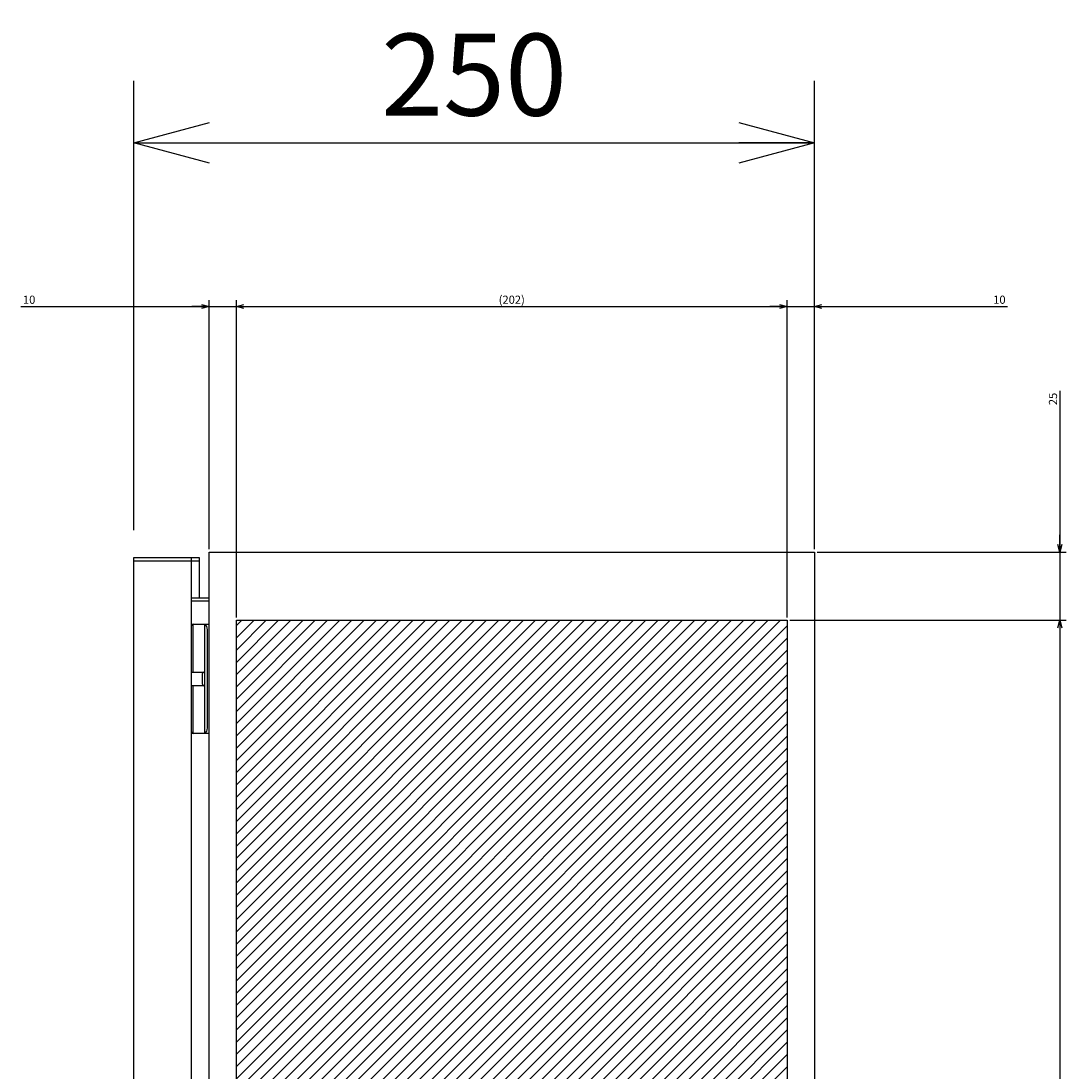
# Model space of a CAD drawing. Extents: x -381 to 202, y -445 to 148.
# Drawn here: x 32 to 70, y -290 to -251 of the extents above; entities that cross this region are included whole.
import ezdxf

# ---------------------------------------------------------------- set-up
doc = ezdxf.new("R2010")
doc.units = 0
doc.layers.get('0').update_dxf_attribs({"linetype": 'CONTINUOUS'})
doc.layers.get('DEFPOINTS').update_dxf_attribs({"linetype": 'CONTINUOUS'})
doc.layers.add('CLASS1', color=7, linetype='CONTINUOUS')
doc.styles.add('MX_DIMTXSTY_2', font='txt.shx', dxfattribs={"width": 1.35, "bigfont": 'extfont.shx'})
doc.styles.add('MX_DIMTXSTY_5', font='txt.shx', dxfattribs={"width": 1.2, "bigfont": 'extfont.shx'})
doc.styles.add('MX_DIMTXSTY_8', font='txt.shx', dxfattribs={"width": 1.05, "bigfont": 'extfont.shx'})
doc.styles.add('MX_NOTE_STANDARD', font='txt.shx', dxfattribs={"bigfont": 'extfont.shx'})
doc.dimstyles.new('MXDIMSTYLE', dxfattribs={"dimtxt": 3, "dimasz": 2.5, "dimexe": 2.28, "dimexo": 1, "dimgap": 1, "dimtad": 1, "dimdsep": 46, "dimtxsty": 'MX_NOTE_STANDARD', "dimblk1": 'OPEN30', "dimblk2": 'OPEN30', "dimsah": 1, "dimcen": 2.5, "dimadec": 0, "dimazin": 0, "dimtfac": 1, "dimtmove": 0, "dimatfit": 3, "dimldrblk": 'OPEN30', "dimfxl": 1, "dimtzin": 0, "dimarcsym": 0})

# ---------------------------------------------------------------- blocks, each defined once
blk = doc.blocks.new('_OPEN30')
at = {"color": 0, "linetype": 'ByBlock', "lineweight": -2}
for p, q in [((-1, 0.267949), (0, 0)), ((0, 0), (-1, -0.267949)), ((0, 0), (-1, 0))]:
    blk.add_line(p, q, dxfattribs=at)
blk = doc.blocks.new('*D69')
at = {"color": 7, "linetype": 'CONTINUOUS'}
for p, q in [((35.658305, -270.044762), (35.658305, -253.564762)), ((60.618305, -269.844762), (60.618305, -253.564762)), ((35.658305, -255.844762), (60.618305, -255.844762))]:
    blk.add_line(p, q, dxfattribs=at)
at = {"layer": 'DEFPOINTS', "color": 0, "linetype": 'CONTINUOUS'}
for p in [(60.618305, -255.844762), (60.618305, -270.844762), (35.658305, -271.044762)]:
    blk.add_point(p, dxfattribs=at)
at = {"color": 7, "linetype": 'CONTINUOUS', "xscale": 2.77, "yscale": 2.77, "zscale": 2.77, "rotation": 180}
blk.add_blockref('_OPEN30', (35.658305, -255.844762), dxfattribs=at)
at = {"color": 7, "linetype": 'CONTINUOUS', "xscale": 2.77, "yscale": 2.77, "zscale": 2.77}
blk.add_blockref('_OPEN30', (60.618305, -255.844762), dxfattribs=at)
at = {"color": 255, "linetype": 'CONTINUOUS', "insert": (48.138305, -253.344762), "char_height": 3, "attachment_point": 5, "line_spacing_factor": 0.9, "style": 'MX_DIMTXSTY_8'}
blk.add_mtext('\\A1;250', dxfattribs=at)
blk = doc.blocks.new('*D30')
at = {"color": 7, "linetype": 'CONTINUOUS'}
for p, q in [((3754.561475, 69.308692), (3823.550458, 69.308692)), ((3823.550458, 69.308692), (3817.200458, 69.308692)), ((3823.550458, -19.691308), (3823.550458, 71.588691)), ((3823.550458, 69.308692), (3833.550458, 69.308692)), ((3833.550458, 69.308692), (3839.900458, 69.308692))]:
    blk.add_line(p, q, dxfattribs=at)
at = {"layer": 'DEFPOINTS', "color": 0, "linetype": 'CONTINUOUS'}
for p in [(3833.550458, 69.308692), (3833.550458, 7.536593), (3823.550458, -20.691308)]:
    blk.add_point(p, dxfattribs=at)
at = {"color": 7, "linetype": 'CONTINUOUS', "xscale": 2.77, "yscale": 2.77, "zscale": 2.77}
blk.add_blockref('_OPEN30', (3823.550458, 69.308692), dxfattribs=at)
at = {"color": 7, "linetype": 'CONTINUOUS', "xscale": 2.77, "yscale": 2.77, "zscale": 2.77, "rotation": 180}
blk.add_blockref('_OPEN30', (3833.550458, 69.308692), dxfattribs=at)
at = {"color": 255, "linetype": 'CONTINUOUS', "insert": (3757.561475, 71.808692), "char_height": 3, "attachment_point": 5, "line_spacing_factor": 0.9, "style": 'MX_DIMTXSTY_2'}
blk.add_mtext('\\A1;10', dxfattribs=at)
blk = doc.blocks.new('*D31')
at = {"color": 7, "linetype": 'CONTINUOUS'}
for p, q in [((4035.550458, 69.308692), (4029.200458, 69.308692)), ((4035.550458, 69.308692), (4045.550458, 69.308692)), ((4045.550458, -19.691308), (4045.550458, 71.588691)), ((4045.550458, 69.308692), (4116.401891, 69.308692)), ((4045.550458, 69.308692), (4051.900458, 69.308692))]:
    blk.add_line(p, q, dxfattribs=at)
at = {"layer": 'DEFPOINTS', "color": 0, "linetype": 'CONTINUOUS'}
for p in [(4045.550458, 69.308692), (4035.550458, 7.536593), (4045.550458, -20.691308)]:
    blk.add_point(p, dxfattribs=at)
at = {"color": 7, "linetype": 'CONTINUOUS', "xscale": 2.77, "yscale": 2.77, "zscale": 2.77}
blk.add_blockref('_OPEN30', (4035.550458, 69.308692), dxfattribs=at)
at = {"color": 7, "linetype": 'CONTINUOUS', "xscale": 2.77, "yscale": 2.77, "zscale": 2.77, "rotation": 180}
blk.add_blockref('_OPEN30', (4045.550458, 69.308692), dxfattribs=at)
at = {"color": 255, "linetype": 'CONTINUOUS', "insert": (4113.401891, 71.808692), "char_height": 3, "attachment_point": 5, "line_spacing_factor": 0.9, "style": 'MX_DIMTXSTY_2'}
blk.add_mtext('\\A1;10', dxfattribs=at)
blk = doc.blocks.new('*D35')
at = {"color": 7, "linetype": 'CONTINUOUS'}
for p, q in [((3833.550458, -44.691308), (3833.550458, 71.588691)), ((3833.550458, 69.308692), (4035.550458, 69.308692)), ((4035.550458, -44.691308), (4035.550458, 71.588691))]:
    blk.add_line(p, q, dxfattribs=at)
at = {"layer": 'DEFPOINTS', "color": 0, "linetype": 'CONTINUOUS'}
for p in [(4035.550458, 69.308692), (3833.550458, -45.691308), (4035.550458, -45.691308)]:
    blk.add_point(p, dxfattribs=at)
at = {"color": 7, "linetype": 'CONTINUOUS', "xscale": 2.77, "yscale": 2.77, "zscale": 2.77, "rotation": 180}
blk.add_blockref('_OPEN30', (3833.550458, 69.308692), dxfattribs=at)
at = {"color": 7, "linetype": 'CONTINUOUS', "xscale": 2.77, "yscale": 2.77, "zscale": 2.77}
blk.add_blockref('_OPEN30', (4035.550458, 69.308692), dxfattribs=at)
at = {"color": 255, "linetype": 'CONTINUOUS', "insert": (3934.550458, 71.808692), "char_height": 3, "attachment_point": 5, "line_spacing_factor": 0.9, "style": 'MX_DIMTXSTY_5'}
blk.add_mtext('\\A1;(202)', dxfattribs=at)
blk = doc.blocks.new('*D40')
at = {"color": 7, "linetype": 'CONTINUOUS'}
for p, q in [((4135.550458, 38.421328), (4135.550458, -20.691308)), ((4135.550458, -20.691308), (4135.550458, -14.341309)), ((4046.550458, -20.691308), (4137.830458, -20.691308)), ((4135.550458, -20.691308), (4135.550458, -45.691308)), ((4036.550458, -45.691308), (4137.830458, -45.691308)), ((4135.550458, -45.691308), (4135.550458, -52.041308))]:
    blk.add_line(p, q, dxfattribs=at)
at = {"layer": 'DEFPOINTS', "color": 0, "linetype": 'CONTINUOUS'}
for p in [(4045.550458, -20.691308), (4035.550458, -45.691308), (4135.550458, -45.691308)]:
    blk.add_point(p, dxfattribs=at)
at = {"color": 7, "linetype": 'CONTINUOUS', "xscale": 2.77, "yscale": 2.77, "zscale": 2.77}
for p, rotation in [((4135.550458, -20.691308), 270), ((4135.550458, -45.691308), 90)]:
    blk.add_blockref('_OPEN30', p, dxfattribs=dict(at, rotation=rotation))
at = {"color": 255, "linetype": 'CONTINUOUS', "insert": (4133.050458, 35.421328), "char_height": 3, "attachment_point": 5, "rotation": 90, "line_spacing_factor": 0.9}
blk.add_mtext('\\A1;25', dxfattribs=at)
blk = doc.blocks.new('*D51')
at = {"color": 7, "linetype": 'CONTINUOUS'}
for p, q in [((4036.550458, -45.691308), (4137.830458, -45.691308)), ((4135.550458, -45.691308), (4135.550458, -495.691308)), ((4036.550458, -495.691308), (4137.830458, -495.691308))]:
    blk.add_line(p, q, dxfattribs=at)
at = {"layer": 'DEFPOINTS', "color": 0, "linetype": 'CONTINUOUS'}
for p in [(4035.550458, -45.691308), (4035.550458, -495.691308), (4135.550458, -495.691308)]:
    blk.add_point(p, dxfattribs=at)
at = {"color": 7, "linetype": 'CONTINUOUS', "xscale": 2.77, "yscale": 2.77, "zscale": 2.77}
for p, rotation in [((4135.550458, -45.691308), 90), ((4135.550458, -495.691308), 270)]:
    blk.add_blockref('_OPEN30', p, dxfattribs=dict(at, rotation=rotation))
at = {"color": 255, "linetype": 'CONTINUOUS', "insert": (4133.050458, -270.691308), "char_height": 3, "attachment_point": 5, "rotation": 90, "line_spacing_factor": 0.9, "style": 'MX_DIMTXSTY_5'}
blk.add_mtext('\\A1;(450)', dxfattribs=at)
blk = doc.blocks.new('MS_18')
at = {"linetype": 'CONTINUOUS'}
h = blk.add_hatch(dxfattribs=at)
h.set_pattern_fill('ANSI31', color=25, style=0)
h.paths.add_polyline_path([(3833.55, 154.31), (4035.55, 154.31), (4035.55, -295.69), (3833.55, -295.69)])
at = {"color": 25, "linetype": 'CONTINUOUS'}
for p, q in [((3833.55, -295.69), (3833.55, 154.31)), ((3833.55, 154.31), (4035.55, 154.31)), ((4035.55, 154.31), (4035.55, -295.69))]:
    blk.add_line(p, q, dxfattribs=at)
blk = doc.blocks.new('MS_13')
at = {"color": 2, "linetype": 'CONTINUOUS'}
for p, q in [((3795.950458, -118.691308), (3795.950458, 377.308692)), ((3795.950458, 377.308692), (3819.950458, 377.308692)), ((3816.950458, 377.308692), (3816.950458, -118.691308)), ((3819.950458, 377.308692), (3819.950458, 362.508692)), ((3823.550458, -120.691308), (3823.550458, 379.308692)), ((3823.550458, 379.308692), (4045.550458, 379.308692)), ((4045.550458, 379.308692), (4045.550458, -120.691308)), ((3795.950458, 376.106692), (3819.950458, 376.106692)), ((3802.150458, 376.106692), (3802.150458, 376.108692)), ((3816.950458, 362.508692), (3823.550458, 362.508692)), ((3823.550458, 361.308692), (3816.950458, 361.308692)), ((3816.950458, 352.808692), (3823.550458, 352.808692)), ((3817.666747, 352.808692), (3817.662216, 352.808692)), ((3817.666747, 335.308692), (3817.666747, 352.808692)), ((3821.950458, 352.745183), (3821.950458, 352.808692)), ((3821.950458, 312.8722), (3821.950458, 352.745183)), ((3822.950458, 314.808692), (3822.950458, 350.808692)), ((3816.950458, 335.308692), (3821.950458, 335.308692)), ((3821.150458, 330.798692), (3821.150458, 334.818692)), ((3821.950458, 330.308692), (3816.950458, 330.308692)), ((3817.666747, 312.808692), (3817.666747, 330.308692)), ((3823.550458, 312.808692), (3816.950458, 312.808692)), ((3817.662216, 312.808692), (3817.666747, 312.808692)), ((3821.950458, 312.808692), (3821.950458, 312.8722))]:
    blk.add_line(p, q, dxfattribs=at)
for centre, start, end in [((3821.640458, 334.818692), 90, 180), ((3821.640458, 330.798692), 180, 270)]:
    blk.add_arc(centre, 0.49, start, end, dxfattribs=at)
for centre, major_axis, ratio, start_param, end_param in [((3817.662216, 351.808692), (0, 1), 0.789382, 0, 1.1236056171), ((3821.617125, 350.808692), (0, 2), 0.666667, 4.7123889804, 6.030505052), ((3817.662216, 313.808692), (0, 1), 0.789382, 2.0142446632, 3.1415926536), ((3821.617125, 314.808692), (0, -2), 0.666667, 0.2526802551, 1.5707963268)]:
    blk.add_ellipse(centre, major_axis=major_axis, ratio=ratio, start_param=start_param, end_param=end_param, dxfattribs=at)
blk = doc.blocks.new('MS_19')
at = {"color": 7, "linetype": 'CONTINUOUS'}
for base, p1, p2, text, override, picture, middle in [((3833.550458, 69.308692), (3823.550458, -20.691308), (3833.550458, 7.536593), '\\A1;<>', {"dimasz": 2.77, "dimtxsty": 'MX_DIMTXSTY_2', "dimse2": 1, "dimtzin": 8}, '*D30', (3757.561475, 69.308692)), ((4035.550458, 69.308692), (3833.550458, -45.691308), (4035.550458, -45.691308), '\\A1;(<>)', {"dimasz": 2.77, "dimtxsty": 'MX_DIMTXSTY_5', "dimtzin": 8}, '*D35', (3934.550458, 69.308692)), ((4045.550458, 69.308692), (4035.550458, 7.536593), (4045.550458, -20.691308), '\\A1;<>', {"dimasz": 2.77, "dimtxsty": 'MX_DIMTXSTY_2', "dimse1": 1, "dimtzin": 8}, '*D31', (4113.401891, 69.308692))]:
    dim = blk.add_linear_dim(base=base, p1=p1, p2=p2, text=text, dimstyle='MXDIMSTYLE', override=override, dxfattribs=at)
    dim.commit()
    dim.dimension.update_dxf_attribs({"geometry": picture, "text_midpoint": middle, "dimtype": 128})
for base, p1, p2, text, override, picture, middle in [((4135.550458, -45.691308), (4045.550458, -20.691308), (4035.550458, -45.691308), '\\A1;<>', {"dimasz": 2.77, "dimtzin": 8}, '*D40', (4135.550458, 35.421328)), ((4135.550458, -495.691308), (4035.550458, -45.691308), (4035.550458, -495.691308), '\\A1;(<>)', {"dimasz": 2.77, "dimtxsty": 'MX_DIMTXSTY_5', "dimtzin": 8}, '*D51', (4135.550458, -270.691308))]:
    dim = blk.add_linear_dim(base=base, p1=p1, p2=p2, angle=90, text=text, dimstyle='MXDIMSTYLE', override=override, dxfattribs=at)
    dim.commit()
    dim.dimension.update_dxf_attribs({"geometry": picture, "text_midpoint": middle, "dimtype": 128})

msp = doc.modelspace()

# ---------------------------------------------------------------- block references
at = {"layer": 'CLASS1', "color": 130, "linetype": 'ByBlock', "xscale": 0.1, "yscale": 0.1, "zscale": 0.1}
msp.add_blockref('MS_13', (-343.9367, -308.7756), dxfattribs=at)
at = {"layer": 'CLASS1', "color": 191, "linetype": 'ByBlock', "xscale": 0.1, "yscale": 0.1, "zscale": 0.1}
msp.add_blockref('MS_19', (-343.9367, -268.7756), dxfattribs=at)
at = {"layer": 'CLASS1', "linetype": 'ByBlock', "xscale": 0.1, "yscale": 0.1, "zscale": 0.1}
msp.add_blockref('MS_18', (-343.9367, -288.7756), dxfattribs=at)

# ---------------------------------------------------------------- dimensions: what is measured, and where the dimension line sits
at = {"layer": 'CLASS1', "color": 7, "linetype": 'CONTINUOUS'}
dim = msp.add_linear_dim(base=(60.6183, -255.8448), p1=(35.6583, -271.0448), p2=(60.6183, -270.8448), text='\\A1;<>', dimstyle='MXDIMSTYLE', override={"dimasz": 2.77, "dimdec": 0, "dimlfac": 10, "dimtxsty": 'MX_DIMTXSTY_8', "dimtzin": 8}, dxfattribs=at)
dim.commit()
dim.dimension.update_dxf_attribs({"geometry": '*D69', "text_midpoint": (48.1383, -255.8448), "dimtype": 128})

doc.saveas('drawing.dxf')
